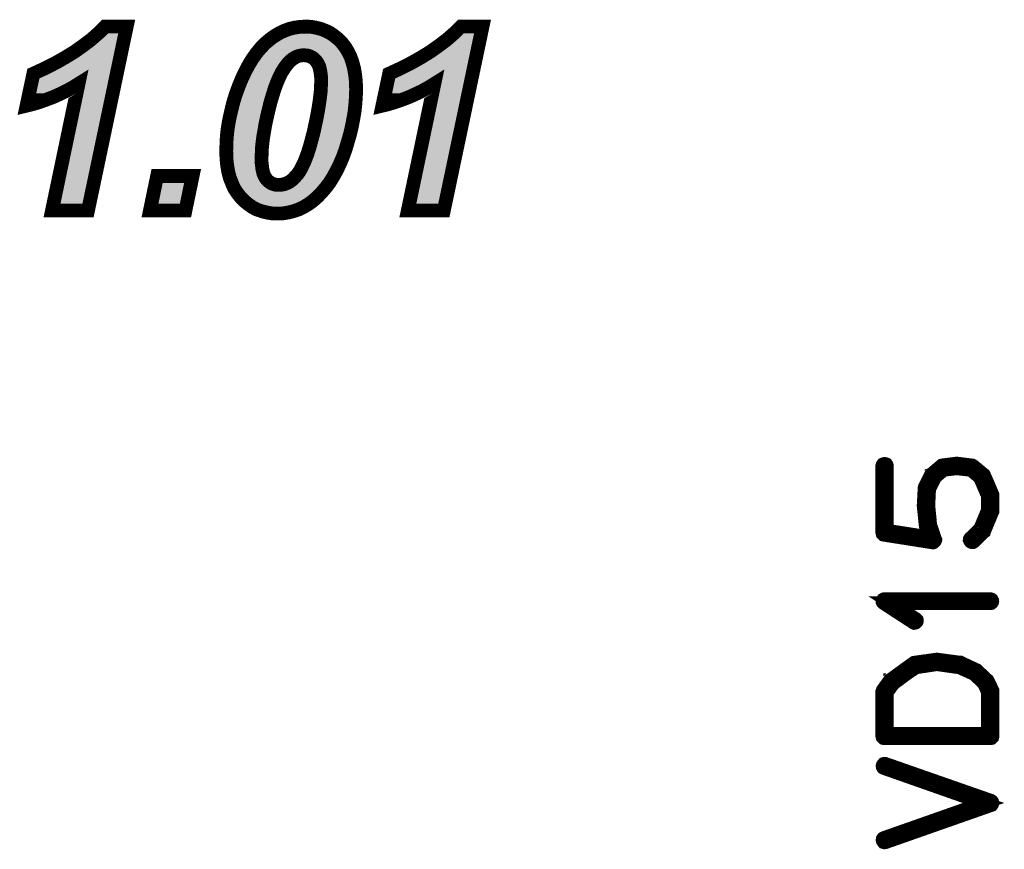
# Model space of a CAD drawing. Extents: x 0 to 130, y 0 to 74.
# Drawn here: x 65 to 72, y 12 to 18 of the extents above; entities that cross this region are included whole.
import ezdxf

# ---------------------------------------------------------------- set-up
doc = ezdxf.new("R2010")
doc.units = 0
doc.layers.add('SCHELTOP_GBR', color=7, linetype='CONTINUOUS')

msp = doc.modelspace()

# ---------------------------------------------------------------- linework, layer by layer
at = {"layer": 'SCHELTOP_GBR', "const_width": 0.100076}
for points in [[(64.724916, 17.512412), (64.774318, 17.745076), (64.856232, 17.782794), (64.93294, 17.821784), (65.004442, 17.862068), (65.072032, 17.903698), (65.134414, 17.947894), (65.192936, 17.99209), (65.24625, 18.038876), (65.294332, 18.086984), (65.451634, 18.086984), (65.170812, 16.750564), (64.909522, 16.750564), (65.101928, 17.670984), (65.060322, 17.645), (65.014856, 17.620284), (64.966724, 17.596866), (64.91473, 17.573498), (64.862736, 17.553966), (64.814628, 17.537074), (64.76784, 17.522774), (64.724916, 17.512412)], [(66.174416, 17.18348), (66.175712, 17.23418), (66.178328, 17.284878), (66.183536, 17.335576), (66.191334, 17.3863), (66.201722, 17.436972), (66.213432, 17.487672), (66.226436, 17.539666), (66.242056, 17.590388), (66.264156, 17.651476), (66.287524, 17.708676), (66.312238, 17.760696), (66.338222, 17.8101), (66.365526, 17.854296), (66.394126, 17.89458), (66.425318, 17.932272), (66.45656, 17.964784), (66.490342, 17.993386), (66.524124, 18.018074), (66.559226, 18.038876), (66.59433, 18.055768), (66.632024, 18.070068), (66.669716, 18.079212), (66.707436, 18.084368), (66.74772, 18.086984), (66.786734, 18.085688), (66.824428, 18.079212), (66.860826, 18.070068), (66.894634, 18.057064), (66.92712, 18.041492), (66.957016, 18.020664), (66.985616, 17.997296), (67.012922, 17.969992), (67.037636, 17.938776), (67.058412, 17.904968), (67.076624, 17.867274), (67.090924, 17.82567), (67.102634, 17.781474), (67.110432, 17.734686), (67.115614, 17.683988), (67.11696, 17.629378), (67.115614, 17.578704), (67.111752, 17.525364), (67.10652, 17.473372), (67.097428, 17.420082), (67.087014, 17.365472), (67.074034, 17.309592), (67.058412, 17.254982), (67.041522, 17.197782), (67.022014, 17.143172), (66.999916, 17.091178), (66.976524, 17.041774), (66.951834, 16.997578), (66.925824, 16.954678), (66.897224, 16.916984), (66.867328, 16.881882), (66.836112, 16.84937), (66.803626, 16.820768), (66.769818, 16.79608), (66.734716, 16.775278), (66.699612, 16.758386), (66.66192, 16.745382), (66.624226, 16.736264), (66.585236, 16.729786), (66.546222, 16.728466), (66.505912, 16.729786), (66.468244, 16.736264), (66.433116, 16.745382), (66.398012, 16.757066), (66.365526, 16.773982), (66.335656, 16.794784), (66.30703, 16.818178), (66.279726, 16.845484), (66.255036, 16.876674), (66.232912, 16.910482), (66.216022, 16.948176), (66.200426, 16.988486), (66.188716, 17.032682), (66.18092, 17.079468), (66.175712, 17.130166), (66.174416, 17.18348)], [(67.308018, 17.512412), (67.357422, 17.745076), (67.439336, 17.782794), (67.51602, 17.821784), (67.58752, 17.862068), (67.655136, 17.903698), (67.717544, 17.947894), (67.776014, 17.99209), (67.829328, 18.038876), (67.877436, 18.086984), (68.034712, 18.086984), (67.753916, 16.750564), (67.492626, 16.750564), (67.685032, 17.670984), (67.643426, 17.645), (67.597934, 17.620284), (67.549826, 17.596866), (67.497832, 17.573498), (67.445814, 17.553966), (67.397756, 17.537074), (67.35092, 17.522774), (67.308018, 17.512412)], [(66.430524, 17.131488), (66.430524, 17.105504), (66.433116, 17.080764), (66.435732, 17.058666), (66.439618, 17.039208), (66.44353, 17.020972), (66.450032, 17.005376), (66.45656, 16.992372), (66.465628, 16.979392), (66.473452, 16.970274), (66.483814, 16.96118), (66.494228, 16.953382), (66.504616, 16.94688), (66.516326, 16.942968), (66.52806, 16.939082), (66.541016, 16.936466), (66.55402, 16.936466), (66.572256, 16.937786), (66.589122, 16.940404), (66.606014, 16.94561), (66.62293, 16.953382), (66.638526, 16.9625), (66.654122, 16.974184), (66.668422, 16.988486), (66.682722, 17.00408), (66.693136, 17.015764), (66.702228, 17.028796), (66.711322, 17.04307), (66.720416, 17.059986), (66.728214, 17.076878), (66.737332, 17.095088), (66.746424, 17.115866), (66.754222, 17.136668), (66.763316, 17.160062), (66.771114, 17.184776), (66.778936, 17.209466), (66.786734, 17.23677), (66.794532, 17.265396), (66.80233, 17.295266), (66.810128, 17.325162), (66.81663, 17.357674), (66.828314, 17.409668), (66.837432, 17.4578), (66.84523, 17.503268), (66.851734, 17.546192), (66.856914, 17.586478), (66.860826, 17.624172), (66.862122, 17.659274), (66.863418, 17.690464), (66.863418, 17.71518), (66.860826, 17.737278), (66.858236, 17.75808), (66.854324, 17.776266), (66.850412, 17.794478), (66.843936, 17.808778), (66.836112, 17.823078), (66.828314, 17.834762), (66.819222, 17.845176), (66.810128, 17.854296), (66.799714, 17.862068), (66.78803, 17.867274), (66.777616, 17.872482), (66.764636, 17.876392), (66.751632, 17.877664), (66.738628, 17.878984), (66.721736, 17.877664), (66.70482, 17.875072), (66.689224, 17.869866), (66.673628, 17.862068), (66.658032, 17.852974), (66.643732, 17.841264), (66.629432, 17.828286), (66.616428, 17.812664), (66.59692, 17.78668), (66.577414, 17.755488), (66.559226, 17.719066), (66.542336, 17.680076), (66.52542, 17.634584), (66.509824, 17.585182), (66.494228, 17.531868), (66.479928, 17.473372), (66.468244, 17.422672), (66.45783, 17.37327), (66.450032, 17.326484), (66.442234, 17.282288), (66.437028, 17.240682), (66.433116, 17.201668), (66.43182, 17.16527), (66.430524, 17.131488)], [(65.672614, 17.00149), (65.930018, 17.00149), (65.878024, 16.750564), (65.620646, 16.750564), (65.672614, 17.00149)], [(71.57593, 14.368602), (71.572756, 14.363828), (71.571942, 14.3574), (71.57433, 14.351788), (71.57753, 14.346986), (71.583118, 14.343), (71.588756, 14.341398), (71.594344, 14.341398), (71.599932, 14.3446), (71.67273, 14.416582), (71.675142, 14.418182), (71.67593, 14.422196), (71.67753, 14.423796), (71.736738, 14.566188), (71.737524, 14.567788), (71.737524, 14.57099), (71.737524, 14.571802), (71.737524, 14.68059), (71.737524, 14.682216), (71.737524, 14.68379), (71.736738, 14.686204), (71.67593, 14.826996), (71.673542, 14.830984), (71.67113, 14.832584), (71.598332, 14.893416), (71.59752, 14.894204), (71.59592, 14.894204), (71.594344, 14.89583), (71.590332, 14.898192), (71.479156, 14.911832), (71.47433, 14.911832), (71.37433, 14.899004), (71.370342, 14.898192), (71.369556, 14.897404), (71.367142, 14.89583), (71.36633, 14.894992), (71.364728, 14.894204), (71.29432, 14.834184), (71.29432, 14.832584), (71.291958, 14.831822), (71.289544, 14.829408), (71.24474, 14.738224), (71.243952, 14.734184), (71.243952, 14.728596), (71.237526, 14.610208), (71.237526, 14.607794), (71.237526, 14.603806), (71.251952, 14.463802), (71.25274, 14.461388), (71.25274, 14.459788), (71.25274, 14.459), (71.280732, 14.37579), (70.970344, 14.424584), (70.970344, 14.89583), (70.968744, 14.901418), (70.965568, 14.906194), (70.95993, 14.908606), (70.954342, 14.90942), (70.94794, 14.908606), (70.942328, 14.906194), (70.939152, 14.901418), (70.937526, 14.89583), (70.937526, 14.410994), (70.939152, 14.403832), (70.94314, 14.399794), (70.947152, 14.39583), (70.95114, 14.394992), (71.301534, 14.339824), (71.306334, 14.339824), (71.310322, 14.341398), (71.312736, 14.343786), (71.31596, 14.346986), (71.319136, 14.351), (71.320736, 14.3542), (71.321548, 14.358188), (71.319924, 14.361414), (71.28472, 14.467002), (71.27113, 14.606194), (71.27113, 14.607794), (71.27113, 14.608606), (71.276718, 14.726184), (71.319136, 14.813408), (71.382332, 14.867), (71.476744, 14.878202), (71.581518, 14.866188), (71.646338, 14.810994), (71.704734, 14.67579), (71.704734, 14.57579), (71.64794, 14.438198), (71.57593, 14.368602)], [(71.721522, 13.898194), (71.727136, 13.899008), (71.731936, 13.902994), (71.734324, 13.907008), (71.735138, 13.911784), (71.734324, 13.917422), (71.731936, 13.922198), (71.727136, 13.925424), (71.721522, 13.926998), (70.953528, 13.926998), (70.94794, 13.926184), (70.943928, 13.923798), (70.941564, 13.919784), (70.940726, 13.914196), (70.939152, 13.910184), (70.939152, 13.907008), (70.940726, 13.903782), (70.943928, 13.900608), (71.163942, 13.757402), (71.16953, 13.754988), (71.174356, 13.755802), (71.179132, 13.75819), (71.183932, 13.762228), (71.187132, 13.767004), (71.187944, 13.771804), (71.187944, 13.774192), (71.187132, 13.776604), (71.185532, 13.77823), (71.18312, 13.780592), (71.00316, 13.898194), (71.721522, 13.898194)], [(71.170342, 13.465428), (71.168768, 13.46459), (71.167142, 13.463804), (71.16473, 13.462204), (71.163942, 13.462204), (71.093534, 13.411784), (71.091932, 13.410184), (70.99592, 13.340588), (70.993534, 13.338988), (70.993534, 13.337412), (70.991934, 13.337412), (70.940726, 13.266192), (70.939152, 13.262228), (70.93834, 13.259816), (70.937526, 13.257404), (70.937526, 12.932588), (70.939152, 12.926188), (70.94314, 12.9222), (70.947152, 12.918186), (70.953528, 12.916586), (71.721522, 12.916586), (71.727948, 12.918186), (71.731936, 12.9222), (71.73595, 12.926188), (71.737524, 12.932588), (71.737524, 13.257404), (71.736738, 13.262992), (71.703134, 13.332586), (71.699932, 13.337412), (71.698358, 13.3382), (71.623124, 13.409422), (71.621524, 13.410996), (71.617536, 13.412598), (71.508748, 13.463804), (71.507122, 13.46459), (71.505522, 13.465428), (71.50392, 13.465428), (71.335138, 13.487806), (71.330338, 13.487806), (71.170342, 13.465428)], [(71.111136, 13.384606), (71.179944, 13.4318), (71.332724, 13.455016), (71.49752, 13.4318), (71.60392, 13.383794), (71.673542, 13.317398), (71.704734, 13.252602), (71.704734, 12.949428), (70.970344, 12.949428), (70.970344, 13.251002), (71.017536, 13.314984), (71.109536, 13.383006), (71.111136, 13.384606)], [(70.948728, 12.191796), (70.94314, 12.188596), (70.93994, 12.183796), (70.939152, 12.177396), (70.940726, 12.171808), (70.943928, 12.16622), (70.947152, 12.162206), (70.95274, 12.160632), (70.959142, 12.161392), (71.726324, 12.431014), (71.730362, 12.432588), (71.732724, 12.43579), (71.734324, 12.439016), (71.735138, 12.44379), (71.735138, 12.449428), (71.734324, 12.454204), (71.731124, 12.459004), (71.726324, 12.462206), (70.959142, 12.730226), (70.95274, 12.730988), (70.947152, 12.729388), (70.943928, 12.7254), (70.940726, 12.7206), (70.939152, 12.714986), (70.93994, 12.709398), (70.94314, 12.70381), (70.948728, 12.700584), (71.671942, 12.446204), (70.948728, 12.191796)]]:
    msp.add_lwpolyline(points, dxfattribs=at)
at = {"layer": 'SCHELTOP_GBR'}
for points in [[(65.28049, 18.002352), (65.315042, 18.036928), (65.38272, 18.002352), (65.389986, 18.036928)], [(65.315042, 18.036928), (65.31508, 18.036944), (65.389986, 18.036928), (65.38999, 18.036944)], [(65.31508, 18.036944), (65.315086, 18.036946), (65.38999, 18.036944), (65.315086, 18.036946)], [(66.617662, 18.011098), (66.646858, 18.022164), (66.874778, 18.011098), (66.845952, 18.022164)], [(66.646858, 18.022164), (66.647284, 18.022268), (66.845952, 18.022164), (66.84568, 18.022268)], [(66.647284, 18.022268), (66.67904, 18.029986), (66.84568, 18.022268), (66.815008, 18.029986)], [(66.67904, 18.029986), (66.680734, 18.030218), (66.815008, 18.029986), (66.814084, 18.030218)], [(66.680734, 18.030218), (66.712414, 18.034554), (66.814084, 18.030218), (66.788886, 18.034554)], [(66.712414, 18.034554), (66.731678, 18.035804), (66.788886, 18.034554), (66.78162, 18.035804)], [(66.731678, 18.035804), (66.74851, 18.036896), (66.78162, 18.035804), (66.74851, 18.036896)], [(67.863568, 18.002352), (67.898146, 18.036928), (67.9658, 18.002352), (67.973066, 18.036928)], [(67.898146, 18.036928), (67.898184, 18.036944), (67.973066, 18.036928), (67.97307, 18.036944)], [(67.898184, 18.036944), (67.89819, 18.036946), (67.97307, 18.036944), (67.89819, 18.036946)], [(65.16395, 17.907508), (65.224576, 17.95327), (65.36279, 17.907508), (65.372406, 17.95327)], [(65.224576, 17.95327), (65.28049, 18.002352), (65.372406, 17.95327), (65.38272, 18.002352)], [(66.500794, 17.936678), (66.521296, 17.954032), (66.975472, 17.936678), (66.958118, 17.954032)], [(66.521296, 17.954032), (66.529628, 17.960124), (66.958118, 17.954032), (66.952026, 17.960124)], [(66.529628, 17.960124), (66.551704, 17.976264), (66.952026, 17.960124), (66.932282, 17.976264)], [(66.551704, 17.976264), (66.559204, 17.980708), (66.932282, 17.976264), (66.926844, 17.980708)], [(66.559204, 17.980708), (66.58286, 17.994724), (66.926844, 17.980708), (66.90671, 17.994724)], [(66.58286, 17.994724), (66.58992, 17.99812), (66.90671, 17.994724), (66.90183, 17.99812)], [(66.58992, 17.99812), (66.614096, 18.009746), (66.90183, 17.99812), (66.877598, 18.009746)], [(66.614096, 18.009746), (66.617662, 18.011098), (66.877598, 18.009746), (66.874778, 18.011098)], [(67.747082, 17.907508), (67.807654, 17.953294), (67.945872, 17.907508), (67.955494, 17.953294)], [(67.807654, 17.953294), (67.863568, 18.002352), (67.955494, 17.953294), (67.9658, 18.002352)], [(65.099664, 17.861956), (65.16395, 17.907508), (65.353218, 17.861956), (65.36279, 17.907508)], [(66.434904, 17.865346), (66.44559, 17.878272), (66.595806, 17.865346), (66.610044, 17.878272)], [(66.44559, 17.878272), (66.446984, 17.879958), (66.610044, 17.878272), (66.612012, 17.879958)], [(66.446984, 17.879958), (66.456672, 17.891678), (66.612012, 17.879958), (66.626328, 17.891678)], [(66.456672, 17.891678), (66.460418, 17.89621), (66.626328, 17.891678), (66.632844, 17.89621)], [(66.460418, 17.89621), (66.462692, 17.89896), (66.632844, 17.89621), (66.63756, 17.89896)], [(66.462692, 17.89896), (66.468792, 17.905308), (66.63756, 17.89896), (66.64845, 17.905308)], [(66.468792, 17.905308), (66.470256, 17.906832), (66.64845, 17.905308), (66.651268, 17.906832)], [(66.470256, 17.906832), (66.477736, 17.914616), (66.651268, 17.906832), (66.666838, 17.914616)], [(66.477736, 17.914616), (66.48035, 17.917336), (66.666838, 17.914616), (66.673366, 17.917336)], [(66.48035, 17.917336), (66.485362, 17.92255), (66.673366, 17.917336), (66.68899, 17.92255)], [(66.485362, 17.92255), (66.487258, 17.924524), (66.68899, 17.92255), (66.697246, 17.924524)], [(66.487258, 17.924524), (66.489742, 17.927108), (66.697246, 17.924524), (66.714118, 17.927108)], [(66.489742, 17.927108), (66.490166, 17.92755), (66.714118, 17.927108), (66.71789, 17.92755)], [(66.490166, 17.92755), (66.49084, 17.92825), (66.71789, 17.92755), (66.726824, 17.92825)], [(66.49084, 17.92825), (66.491572, 17.92887), (66.726824, 17.92825), (66.73474, 17.92887)], [(66.491572, 17.92887), (66.500794, 17.936678), (66.981658, 17.92887), (66.975472, 17.936678)], [(66.743676, 17.928768), (66.73474, 17.92887), (66.981738, 17.928768), (66.981658, 17.92887)], [(66.756508, 17.927472), (66.743676, 17.928768), (66.982766, 17.927472), (66.981738, 17.928768)], [(66.7695, 17.926204), (66.756508, 17.927472), (66.98377, 17.926204), (66.982766, 17.927472)], [(66.779078, 17.924296), (66.7695, 17.926204), (66.98528, 17.924296), (66.98377, 17.926204)], [(66.792, 17.9204), (66.779078, 17.924296), (66.988366, 17.9204), (66.98528, 17.924296)], [(66.8, 17.917232), (66.792, 17.9204), (66.990876, 17.917232), (66.988366, 17.9204)], [(66.809432, 17.912504), (66.8, 17.917232), (66.994622, 17.912504), (66.990876, 17.917232)], [(66.814904, 17.91007), (66.809432, 17.912504), (66.996548, 17.91007), (66.994622, 17.912504)], [(66.820068, 17.907772), (66.814904, 17.91007), (66.997962, 17.907772), (66.996548, 17.91007)], [(66.829634, 17.902176), (66.820068, 17.907772), (67.001402, 17.902176), (66.997962, 17.907772)], [(66.840046, 17.894404), (66.829634, 17.902176), (67.006178, 17.894404), (67.001402, 17.902176)], [(66.845568, 17.889618), (66.840046, 17.894404), (67.00912, 17.889618), (67.006178, 17.894404)], [(66.85425, 17.880914), (66.845568, 17.889618), (67.01447, 17.880914), (67.00912, 17.889618)], [(66.854614, 17.880548), (66.85425, 17.880914), (67.014648, 17.880548), (67.01447, 17.880914)], [(66.856936, 17.878072), (66.854614, 17.880548), (67.015844, 17.878072), (67.014648, 17.880548)], [(66.865994, 17.867696), (66.856936, 17.878072), (67.020854, 17.867696), (67.015844, 17.878072)], [(67.682766, 17.861956), (67.747082, 17.907508), (67.936302, 17.861956), (67.945872, 17.907508)], [(64.956566, 17.777652), (65.029808, 17.818928), (65.335504, 17.777652), (65.344178, 17.818928)], [(65.029808, 17.818928), (65.099664, 17.861956), (65.344178, 17.818928), (65.353218, 17.861956)], [(66.38168, 17.785258), (66.398968, 17.81321), (66.53703, 17.785258), (66.55451, 17.81321)], [(66.398968, 17.81321), (66.401156, 17.81675), (66.55451, 17.81321), (66.556932, 17.81675)], [(66.401156, 17.81675), (66.407298, 17.826678), (66.556932, 17.81675), (66.564384, 17.826678)], [(66.407298, 17.826678), (66.418666, 17.842688), (66.564384, 17.826678), (66.576402, 17.842688)], [(66.418666, 17.842688), (66.4201, 17.844706), (66.576402, 17.842688), (66.578004, 17.844706)], [(66.4201, 17.844706), (66.431176, 17.860304), (66.578004, 17.844706), (66.59099, 17.860304)], [(66.431176, 17.860304), (66.433854, 17.864074), (66.59099, 17.860304), (66.59459, 17.864074)], [(66.433854, 17.864074), (66.434904, 17.865346), (66.59459, 17.864074), (66.595806, 17.865346)], [(66.869942, 17.862552), (66.865994, 17.867696), (67.02334, 17.862552), (67.020854, 17.867696)], [(66.87772, 17.8509), (66.869942, 17.862552), (67.028966, 17.8509), (67.02334, 17.862552)], [(66.879342, 17.848208), (66.87772, 17.8509), (67.030266, 17.848208), (67.028966, 17.8509)], [(66.880012, 17.847092), (66.879342, 17.848208), (67.03065, 17.847092), (67.030266, 17.848208)], [(66.887818, 17.832822), (66.880012, 17.847092), (67.03556, 17.832822), (67.03065, 17.847092)], [(66.88953, 17.829424), (66.887818, 17.832822), (67.03673, 17.829424), (67.03556, 17.832822)], [(66.896, 17.81514), (66.88953, 17.829424), (67.041644, 17.81514), (67.03673, 17.829424)], [(66.897318, 17.811132), (66.896, 17.81514), (67.043022, 17.811132), (67.041644, 17.81514)], [(66.89933, 17.805002), (66.897318, 17.811132), (67.044646, 17.805002), (67.043022, 17.811132)], [(66.906656, 17.770926), (66.89933, 17.805002), (67.053664, 17.770926), (67.044646, 17.805002)], [(67.53962, 17.777652), (67.612886, 17.818928), (67.918588, 17.777652), (67.927262, 17.818928)], [(67.612886, 17.818928), (67.682766, 17.861956), (67.927262, 17.818928), (67.936302, 17.861956)], [(64.825228, 17.713426), (64.878018, 17.73773), (65.322008, 17.713426), (65.327114, 17.73773)], [(64.878018, 17.73773), (64.956566, 17.777652), (65.327114, 17.73773), (65.335504, 17.777652)], [(66.338798, 17.70001), (66.35697, 17.738248), (66.496432, 17.70001), (66.512996, 17.738248)], [(66.35697, 17.738248), (66.357328, 17.738932), (66.512996, 17.738248), (66.513294, 17.738932)], [(66.357328, 17.738932), (66.358618, 17.741386), (66.513294, 17.738932), (66.514456, 17.741386)], [(66.358618, 17.741386), (66.37779, 17.777858), (66.514456, 17.741386), (66.532668, 17.777858)], [(66.37779, 17.777858), (66.379958, 17.781984), (66.532668, 17.777858), (66.534984, 17.781984)], [(66.379958, 17.781984), (66.38168, 17.785258), (66.534984, 17.781984), (66.53703, 17.785258)], [(66.907164, 17.768558), (66.906656, 17.770926), (67.05406, 17.768558), (67.053664, 17.770926)], [(66.907886, 17.764294), (66.907164, 17.768558), (67.054772, 17.764294), (67.05406, 17.768558)], [(66.910534, 17.74312), (66.907886, 17.764294), (67.058306, 17.74312), (67.054772, 17.764294)], [(66.912302, 17.72804), (66.910534, 17.74312), (67.060822, 17.72804), (67.058306, 17.74312)], [(66.913126, 17.721), (66.912302, 17.72804), (67.061544, 17.721), (67.060822, 17.72804)], [(67.408332, 17.713426), (67.461122, 17.73773), (67.905094, 17.713426), (67.9102, 17.73773)], [(67.461122, 17.73773), (67.53962, 17.777652), (67.9102, 17.73773), (67.918588, 17.777652)], [(64.80362, 17.64214), (64.80843, 17.664792), (64.945374, 17.64214), (64.991984, 17.664792)], [(64.80843, 17.664792), (64.813408, 17.688232), (64.991984, 17.664792), (65.035078, 17.688232)], [(64.813408, 17.688232), (64.818058, 17.710124), (65.035078, 17.688232), (65.070124, 17.710124)], [(64.818058, 17.710124), (64.82519, 17.713408), (65.070124, 17.710124), (65.075382, 17.713408)], [(64.82519, 17.713408), (64.825228, 17.713426), (65.075382, 17.713408), (65.07545, 17.713426)], [(64.971094, 16.800602), (65.150892, 17.660738), (65.130196, 16.800602), (65.310936, 17.660738)], [(65.130466, 17.712032), (65.07545, 17.713426), (65.321714, 17.712032), (65.322008, 17.713426)], [(65.130584, 17.711952), (65.130466, 17.712032), (65.321698, 17.711952), (65.321714, 17.712032)], [(65.150892, 17.660738), (65.130584, 17.711952), (65.310936, 17.660738), (65.321698, 17.711952)], [(66.318418, 17.65199), (66.333314, 17.688468), (66.478516, 17.65199), (66.492078, 17.688468)], [(66.333314, 17.688468), (66.337576, 17.69744), (66.492078, 17.688468), (66.495414, 17.69744)], [(66.337576, 17.69744), (66.338798, 17.70001), (66.495414, 17.69744), (66.496432, 17.70001)], [(66.911102, 17.629428), (66.912134, 17.65742), (67.066896, 17.629428), (67.06622, 17.65742)], [(66.912134, 17.65742), (66.913092, 17.68082), (67.06622, 17.65742), (67.065652, 17.68082)], [(66.913092, 17.68082), (66.913402, 17.688336), (67.065652, 17.68082), (67.064884, 17.688336)], [(66.913456, 17.71518), (66.913126, 17.721), (67.062138, 17.71518), (67.061544, 17.721)], [(66.913402, 17.688336), (66.913456, 17.690464), (67.064884, 17.688336), (67.064666, 17.690464)], [(66.913456, 17.690464), (66.913456, 17.71518), (67.064666, 17.690464), (67.062138, 17.71518)], [(67.38673, 17.642162), (67.391536, 17.664794), (67.528526, 17.642162), (67.575014, 17.664794)], [(67.391536, 17.664794), (67.396512, 17.68823), (67.575014, 17.664794), (67.618206, 17.68823)], [(67.396512, 17.68823), (67.401162, 17.710124), (67.618206, 17.68823), (67.653232, 17.710124)], [(67.401162, 17.710124), (67.408294, 17.713408), (67.653232, 17.710124), (67.658486, 17.713408)], [(67.408294, 17.713408), (67.408332, 17.713426), (67.658486, 17.713408), (67.658554, 17.713426)], [(67.554198, 16.800602), (67.733996, 17.660738), (67.7133, 16.800602), (67.894024, 17.660738)], [(67.71357, 17.712032), (67.658554, 17.713426), (67.904802, 17.712032), (67.905094, 17.713426)], [(67.713688, 17.711952), (67.71357, 17.712032), (67.904784, 17.711952), (67.904802, 17.712032)], [(67.733996, 17.660738), (67.713688, 17.711952), (67.894024, 17.660738), (67.904784, 17.711952)], [(64.79088, 17.582134), (64.799004, 17.584626), (64.79088, 17.582134), (64.791408, 17.584626)], [(64.791408, 17.584626), (64.794878, 17.60097), (64.799004, 17.584626), (64.845536, 17.60097)], [(64.794878, 17.60097), (64.798872, 17.619778), (64.845536, 17.60097), (64.895654, 17.619778)], [(64.798872, 17.619778), (64.80362, 17.64214), (64.895654, 17.619778), (64.945374, 17.64214)], [(66.289532, 17.574492), (66.298838, 17.600232), (66.454558, 17.574492), (66.462094, 17.600232)], [(66.298838, 17.600232), (66.310874, 17.633512), (66.462094, 17.600232), (66.472598, 17.633512)], [(66.310874, 17.633512), (66.317464, 17.649654), (66.472598, 17.633512), (66.477694, 17.649654)], [(66.317464, 17.649654), (66.318418, 17.65199), (66.477694, 17.649654), (66.478516, 17.65199)], [(66.906656, 17.581184), (66.910584, 17.619022), (67.065626, 17.581184), (67.066622, 17.619022)], [(66.910584, 17.619022), (66.910842, 17.622338), (67.066622, 17.619022), (67.066708, 17.622338)], [(66.910842, 17.622338), (66.911102, 17.629428), (67.066708, 17.622338), (67.066896, 17.629428)], [(67.373984, 17.582134), (67.382184, 17.58465), (67.373984, 17.582134), (67.374518, 17.58465)], [(67.374518, 17.58465), (67.377978, 17.600944), (67.382184, 17.58465), (67.42859, 17.600944)], [(67.377978, 17.600944), (67.381976, 17.619778), (67.42859, 17.600944), (67.478756, 17.619778)], [(67.381976, 17.619778), (67.38673, 17.642162), (67.478756, 17.619778), (67.528526, 17.642162)], [(66.264414, 17.485258), (66.274652, 17.526224), (66.431312, 17.485258), (66.441324, 17.526224)], [(66.274652, 17.526224), (66.28004, 17.543704), (66.441324, 17.526224), (66.445598, 17.543704)], [(66.28004, 17.543704), (66.280748, 17.546), (66.445598, 17.543704), (66.44622, 17.546)], [(66.280748, 17.546), (66.289532, 17.574492), (66.44622, 17.546), (66.454558, 17.574492)], [(66.894552, 17.494778), (66.899832, 17.529612), (67.058388, 17.494778), (67.06189, 17.529612)], [(66.899832, 17.529612), (66.901216, 17.538732), (67.06189, 17.529612), (67.06255, 17.538732)], [(66.901216, 17.538732), (66.906534, 17.580002), (67.06255, 17.538732), (67.06554, 17.580002)], [(66.906534, 17.580002), (66.906656, 17.581184), (67.06554, 17.580002), (67.065626, 17.581184)], [(66.252376, 17.43395), (66.262076, 17.475898), (66.419488, 17.43395), (66.429154, 17.475898)], [(66.262076, 17.475898), (66.264414, 17.485258), (66.429154, 17.475898), (66.431312, 17.485258)], [(66.8829, 17.428914), (66.886608, 17.448478), (67.048174, 17.428914), (67.051514, 17.448478)], [(66.886608, 17.448478), (66.892034, 17.48011), (67.051514, 17.448478), (67.056916, 17.48011)], [(66.892034, 17.48011), (66.894552, 17.494778), (67.056916, 17.48011), (67.058388, 17.494778)], [(66.234034, 17.334712), (66.240608, 17.377454), (66.40068, 17.334712), (66.407804, 17.377454)], [(66.240608, 17.377454), (66.24145, 17.381566), (66.407804, 17.377454), (66.40849, 17.381566)], [(66.24145, 17.381566), (66.24185, 17.383526), (66.40849, 17.381566), (66.408846, 17.383526)], [(66.24185, 17.383526), (66.250632, 17.426398), (66.408846, 17.383526), (66.417894, 17.426398)], [(66.250632, 17.426398), (66.252376, 17.43395), (66.417894, 17.426398), (66.419488, 17.43395)], [(66.86559, 17.347328), (66.871984, 17.375782), (67.031422, 17.347328), (67.038036, 17.375782)], [(66.871984, 17.375782), (66.877134, 17.398696), (67.038036, 17.375782), (67.042408, 17.398696)], [(66.877134, 17.398696), (66.87749, 17.400356), (67.042408, 17.398696), (67.042724, 17.400356)], [(66.87749, 17.400356), (66.8829, 17.428914), (67.042724, 17.400356), (67.048174, 17.428914)], [(66.229262, 17.290986), (66.233198, 17.32927), (66.39296, 17.290986), (66.399718, 17.32927)], [(66.233198, 17.32927), (66.234034, 17.334712), (66.399718, 17.32927), (66.40068, 17.334712)], [(66.847188, 17.269002), (66.858536, 17.31252), (67.010382, 17.269002), (67.022818, 17.31252)], [(66.858536, 17.31252), (66.859186, 17.315298), (67.022818, 17.31252), (67.023612, 17.315298)], [(66.859186, 17.315298), (66.860564, 17.322198), (67.023612, 17.315298), (67.025584, 17.322198)], [(66.860564, 17.322198), (66.86559, 17.347328), (67.025584, 17.322198), (67.031422, 17.347328)], [(66.225072, 17.206698), (66.225726, 17.232274), (66.383334, 17.206698), (66.3859, 17.232274)], [(66.225726, 17.232274), (66.226476, 17.246854), (66.3859, 17.232274), (66.387364, 17.246854)], [(66.226476, 17.246854), (66.228238, 17.281014), (66.387364, 17.246854), (66.39164, 17.281014)], [(66.228238, 17.281014), (66.229012, 17.28856), (66.39164, 17.281014), (66.392586, 17.28856)], [(66.229012, 17.28856), (66.229262, 17.290986), (66.392586, 17.28856), (66.39296, 17.290986)], [(66.834842, 17.223028), (66.842818, 17.252238), (66.996796, 17.223028), (67.005428, 17.252238)], [(66.842818, 17.252238), (66.847188, 17.269002), (67.005428, 17.252238), (67.010382, 17.269002)], [(66.22448, 17.183456), (66.224988, 17.203424), (66.38239, 17.183456), (66.383102, 17.203424)], [(66.22488, 17.167048), (66.22448, 17.183456), (66.381808, 17.167048), (66.38239, 17.183456)], [(66.225698, 17.133432), (66.22488, 17.167048), (66.380512, 17.133432), (66.381808, 17.167048)], [(66.224988, 17.203424), (66.225072, 17.206698), (66.383102, 17.203424), (66.383334, 17.206698)], [(66.81104, 17.144994), (66.816214, 17.161394), (66.968408, 17.144994), (66.975374, 17.161394)], [(66.816214, 17.161394), (66.81884, 17.169714), (66.975374, 17.161394), (66.978346, 17.169714)], [(66.81884, 17.169714), (66.826648, 17.194382), (66.978346, 17.169714), (66.98716, 17.194382)], [(66.826648, 17.194382), (66.827044, 17.195724), (66.98716, 17.194382), (66.98764, 17.195724)], [(66.827044, 17.195724), (66.832066, 17.213314), (66.98764, 17.195724), (66.993926, 17.213314)], [(66.832066, 17.213314), (66.834842, 17.223028), (66.993926, 17.213314), (66.996796, 17.223028)], [(66.2257, 17.133308), (66.225698, 17.133432), (66.38051, 17.133308), (66.380512, 17.133432)], [(66.225888, 17.131488), (66.2257, 17.133308), (66.380488, 17.131488), (66.38051, 17.133308)], [(66.228546, 17.105504), (66.225888, 17.131488), (66.380488, 17.105504), (66.380488, 17.131488)], [(66.22908, 17.100292), (66.228546, 17.105504), (66.380766, 17.100292), (66.380488, 17.105504)], [(66.23053, 17.086114), (66.22908, 17.100292), (66.382252, 17.086114), (66.380766, 17.100292)], [(66.232294, 17.075556), (66.23053, 17.086114), (66.383358, 17.075556), (66.382252, 17.086114)], [(66.783154, 17.074974), (66.792296, 17.095856), (66.936882, 17.074974), (66.946768, 17.095856)], [(66.792296, 17.095856), (66.793294, 17.098304), (66.946768, 17.095856), (66.947928, 17.098304)], [(66.793294, 17.098304), (66.798294, 17.111646), (66.947928, 17.098304), (66.954246, 17.111646)], [(66.798294, 17.111646), (66.801086, 17.119092), (66.954246, 17.111646), (66.957408, 17.119092)], [(66.801086, 17.119092), (66.809972, 17.141984), (66.957408, 17.119092), (66.96713, 17.141984)], [(66.809972, 17.141984), (66.81104, 17.144994), (66.96713, 17.141984), (66.968408, 17.144994)], [(66.236104, 17.052728), (66.232294, 17.075556), (66.386056, 17.052728), (66.383358, 17.075556)], [(66.236748, 17.048868), (66.236104, 17.052728), (66.386658, 17.048868), (66.386056, 17.052728)], [(66.237688, 17.043228), (66.236748, 17.048868), (66.387786, 17.043228), (66.386658, 17.048868)], [(66.241354, 17.029404), (66.237688, 17.043228), (66.390546, 17.029404), (66.387786, 17.043228)], [(66.246376, 17.01047), (66.241354, 17.029404), (66.394614, 17.01047), (66.390546, 17.029404)], [(66.744418, 17.001922), (66.753476, 17.016142), (66.895956, 17.001922), (66.904572, 17.016142)], [(66.753476, 17.016142), (66.75542, 17.019418), (66.904572, 17.016142), (66.906556, 17.019418)], [(66.75542, 17.019418), (66.757232, 17.022792), (66.906556, 17.019418), (66.908602, 17.022792)], [(66.757232, 17.022792), (66.76446, 17.036244), (66.908602, 17.022792), (66.916116, 17.036244)], [(66.76446, 17.036244), (66.765848, 17.03899), (66.916116, 17.036244), (66.91765, 17.03899)], [(66.765848, 17.03899), (66.77331, 17.055184), (66.91765, 17.03899), (66.926698, 17.055184)], [(66.77331, 17.055184), (66.778094, 17.064726), (66.926698, 17.055184), (66.93203, 17.064726)], [(66.778094, 17.064726), (66.782086, 17.072688), (66.93203, 17.064726), (66.935798, 17.072688)], [(66.782086, 17.072688), (66.783154, 17.074974), (66.935798, 17.072688), (66.936882, 17.074974)], [(65.682116, 16.800602), (65.713356, 16.95145), (65.83728, 16.800602), (65.868552, 16.95145)], [(65.713356, 16.95145), (65.713358, 16.951452), (65.868552, 16.95145), (65.713358, 16.951452)], [(66.248102, 17.003956), (66.246376, 17.01047), (66.396654, 17.003956), (66.394614, 17.01047)], [(66.248972, 17.001708), (66.248102, 17.003956), (66.397356, 17.001708), (66.396654, 17.003956)], [(66.25501, 16.986104), (66.248972, 17.001708), (66.403864, 16.986104), (66.397356, 17.001708)], [(66.256238, 16.982926), (66.25501, 16.986104), (66.4053, 16.982926), (66.403864, 16.986104)], [(66.26127, 16.96992), (66.256238, 16.982926), (66.411828, 16.96992), (66.4053, 16.982926)], [(66.262232, 16.967432), (66.26127, 16.96992), (66.413318, 16.967432), (66.411828, 16.96992)], [(66.26391, 16.963688), (66.262232, 16.967432), (66.41556, 16.963688), (66.413318, 16.967432)], [(66.2697, 16.95076), (66.26391, 16.963688), (66.424592, 16.95076), (66.41556, 16.963688)], [(66.271468, 16.946814), (66.2697, 16.95076), (66.427644, 16.946814), (66.424592, 16.95076)], [(66.275568, 16.937658), (66.271468, 16.946814), (66.435506, 16.937658), (66.427644, 16.946814)], [(66.689504, 16.938802), (66.699032, 16.948332), (66.850074, 16.938802), (66.858192, 16.948332)], [(66.699032, 16.948332), (66.703792, 16.953092), (66.858192, 16.948332), (66.861806, 16.953092)], [(66.703792, 16.953092), (66.705298, 16.954674), (66.861806, 16.953092), (66.863006, 16.954674)], [(66.705298, 16.954674), (66.719602, 16.970274), (66.863006, 16.954674), (66.87485, 16.970274)], [(66.719602, 16.970274), (66.730492, 16.982458), (66.87485, 16.970274), (66.884102, 16.982458)], [(66.730492, 16.982458), (66.730802, 16.982852), (66.884102, 16.982458), (66.884402, 16.982852)], [(66.730802, 16.982852), (66.734166, 16.98712), (66.884402, 16.982852), (66.886988, 16.98712)], [(66.734166, 16.98712), (66.743252, 17.000134), (66.886988, 16.98712), (66.894872, 17.000134)], [(66.743252, 17.000134), (66.744418, 17.001922), (66.894872, 17.000134), (66.895956, 17.001922)], [(66.276952, 16.934566), (66.275568, 16.937658), (66.438566, 16.934566), (66.435506, 16.937658)], [(66.2782, 16.932662), (66.276952, 16.934566), (66.44045, 16.932662), (66.438566, 16.934566)], [(66.284158, 16.92356), (66.2782, 16.932662), (66.450824, 16.92356), (66.44045, 16.932662)], [(66.285758, 16.921114), (66.284158, 16.92356), (66.453828, 16.921114), (66.450824, 16.92356)], [(66.290844, 16.913344), (66.285758, 16.921114), (66.464208, 16.913344), (66.453828, 16.921114)], [(66.292398, 16.91097), (66.290844, 16.913344), (66.467676, 16.91097), (66.464208, 16.913344)], [(66.29569, 16.90594), (66.292398, 16.91097), (66.475714, 16.90594), (66.467676, 16.91097)], [(66.296872, 16.904448), (66.29569, 16.90594), (66.478096, 16.904448), (66.475714, 16.90594)], [(66.300866, 16.899402), (66.296872, 16.904448), (66.488782, 16.899402), (66.478096, 16.904448)], [(66.303958, 16.895496), (66.300866, 16.899402), (66.500476, 16.895496), (66.488782, 16.899402)], [(66.307062, 16.891574), (66.303958, 16.895496), (66.512372, 16.891574), (66.500476, 16.895496)], [(66.308278, 16.890038), (66.307062, 16.891574), (66.518142, 16.890038), (66.512372, 16.891574)], [(66.310354, 16.887416), (66.308278, 16.890038), (66.531126, 16.887416), (66.518142, 16.890038)], [(66.311136, 16.886428), (66.310354, 16.887416), (66.541016, 16.886428), (66.531126, 16.887416)], [(66.311832, 16.885548), (66.311136, 16.886428), (66.801474, 16.885548), (66.802318, 16.886428)], [(66.317174, 16.878798), (66.311832, 16.885548), (66.79381, 16.878798), (66.801474, 16.885548)], [(66.336126, 16.859846), (66.317174, 16.878798), (66.772294, 16.859846), (66.79381, 16.878798)], [(66.554, 16.886428), (66.55763, 16.886556), (66.802318, 16.886428), (66.80244, 16.886556)], [(66.55763, 16.886556), (66.575838, 16.887874), (66.80244, 16.886556), (66.803706, 16.887874)], [(66.575838, 16.887874), (66.579954, 16.888336), (66.803706, 16.887874), (66.80415, 16.888336)], [(66.579954, 16.888336), (66.596792, 16.890952), (66.80415, 16.888336), (66.806662, 16.890952)], [(66.596792, 16.890952), (66.603848, 16.892572), (66.806662, 16.890952), (66.808218, 16.892572)], [(66.603848, 16.892572), (66.620728, 16.897776), (66.808218, 16.892572), (66.813214, 16.897776)], [(66.620728, 16.897776), (66.626902, 16.90015), (66.813214, 16.897776), (66.815494, 16.90015)], [(66.626902, 16.90015), (66.643772, 16.9079), (66.815494, 16.90015), (66.822934, 16.9079)], [(66.643772, 16.9079), (66.648176, 16.910176), (66.822934, 16.9079), (66.82512, 16.910176)], [(66.648176, 16.910176), (66.657218, 16.915464), (66.82512, 16.910176), (66.830198, 16.915464)], [(66.657218, 16.915464), (66.663778, 16.9193), (66.830198, 16.915464), (66.833464, 16.9193)], [(66.663778, 16.9193), (66.66852, 16.922442), (66.833464, 16.9193), (66.83614, 16.922442)], [(66.66852, 16.922442), (66.684126, 16.934136), (66.83614, 16.922442), (66.8461, 16.934136)], [(66.684126, 16.934136), (66.689504, 16.938802), (66.8461, 16.934136), (66.850074, 16.938802)], [(66.34062, 16.85535), (66.336126, 16.859846), (66.766138, 16.85535), (66.772294, 16.859846)], [(66.361978, 16.83789), (66.34062, 16.85535), (66.742238, 16.83789), (66.766138, 16.85535)], [(66.365828, 16.834742), (66.361978, 16.83789), (66.736924, 16.834742), (66.742238, 16.83789)], [(66.38783, 16.81943), (66.365828, 16.834742), (66.711082, 16.81943), (66.736924, 16.834742)], [(66.391504, 16.816872), (66.38783, 16.81943), (66.705762, 16.816872), (66.711082, 16.81943)], [(66.414814, 16.804744), (66.391504, 16.816872), (66.68054, 16.804744), (66.705762, 16.816872)], [(66.417616, 16.803286), (66.414814, 16.804744), (66.676314, 16.803286), (66.68054, 16.804744)], [(66.447106, 16.793458), (66.417616, 16.803286), (66.647832, 16.793458), (66.676314, 16.803286)], [(66.447334, 16.793382), (66.447106, 16.793458), (66.647516, 16.793382), (66.647832, 16.793458)], [(66.478316, 16.785336), (66.447334, 16.793382), (66.614242, 16.785336), (66.647516, 16.793382)], [(66.478816, 16.785206), (66.478316, 16.785336), (66.613458, 16.785206), (66.614242, 16.785336)], [(66.510992, 16.7797), (66.478816, 16.785206), (66.58026, 16.7797), (66.613458, 16.785206)], [(66.511002, 16.779698), (66.510992, 16.7797), (66.5802, 16.779698), (66.58026, 16.7797)], [(66.546192, 16.778528), (66.511002, 16.779698), (66.546192, 16.778528), (66.5802, 16.779698)]]:
    msp.add_solid(points, dxfattribs=at)

doc.saveas('drawing.dxf')
